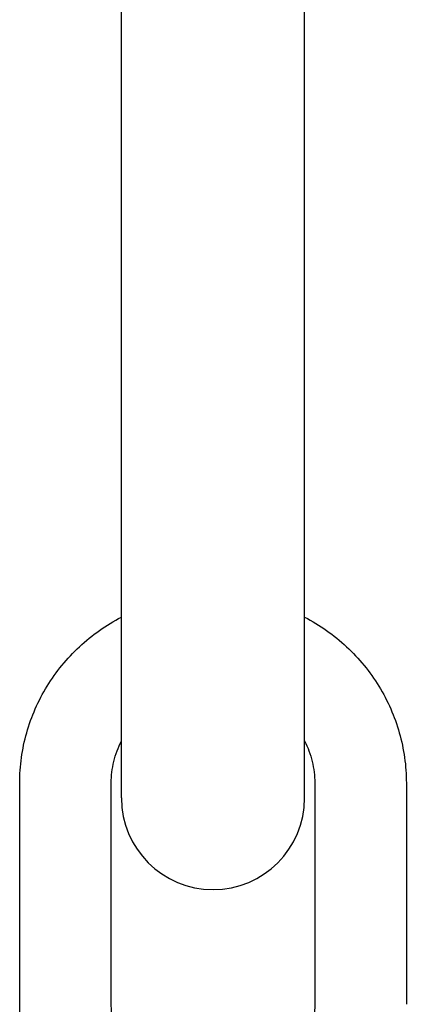
# Model space of a CAD drawing. Units: millimetres. Extents: x 0 to 1189, y 0 to 841.
# Drawn here: x 251 to 327, y 218 to 411 of the extents above; entities that cross this region are included whole.
import ezdxf

# ---------------------------------------------------------------- set-up
doc = ezdxf.new("R2010")
doc.units = ezdxf.units.MM
doc.header["$LTSCALE"] = 65.395
doc.layers.get('0').update_dxf_attribs({"linetype": 'CONTINUOUS'})

msp = doc.modelspace()

# ---------------------------------------------------------------- linework, layer by layer
at = {"color": 7, "linetype": 'CONTINUOUS'}
for p, q in [((270.71, 258.09), (270.71, 754.09)), ((306.71, 258.09), (306.71, 754.09)), ((250.71, 217.57), (250.71, 261.03)), ((268.71, 217.57), (268.71, 261.03)), ((308.71, 261.03), (308.71, 217.57)), ((326.71, 261.03), (326.71, 217.57))]:
    msp.add_line(p, q, dxfattribs=at)
msp.add_arc((288.71, 258.09), 18, 180, 360, dxfattribs=at)
for points, knots in [([(250.71, 261.03), (250.71, 262.7), (250.94, 266.03), (251.97, 270.93), (253.67, 275.66), (256.78, 281.59), (262.16, 288.15), (267.72, 292.07), (270.7, 293.63)], [0, 0, 0, 0, 0.124401, 0.248886, 0.373542, 0.498434, 0.748553, 1, 1, 1, 1]), ([(306.71, 293.63), (309.69, 292.07), (315.25, 288.15), (320.63, 281.59), (323.74, 275.66), (325.44, 270.93), (326.47, 266.03), (326.71, 262.7), (326.71, 261.03)], [0, 0, 0, 0, 0.251447, 0.501565, 0.626458, 0.751114, 0.875598, 1, 1, 1, 1]), ([(268.71, 261.03), (268.71, 262.46), (269.05, 265.32), (270.05, 268.02), (270.7, 269.3)], [0, 0, 0, 0, 0.49801, 1, 1, 1, 1]), ([(306.71, 269.3), (307.36, 268.02), (308.37, 265.32), (308.71, 262.46), (308.71, 261.03)], [0, 0, 0, 0, 0.501991, 1, 1, 1, 1]), ([(282.45, 181.06), (280.27, 181.41), (275.96, 182.5), (269.88, 185.2), (264.37, 188.89), (259.6, 193.47), (255.72, 198.8), (252.86, 204.72), (251.1, 211.04), (250.71, 215.4), (250.71, 217.57)], [0, 0, 0, 0, 0.126235, 0.252192, 0.377772, 0.502923, 0.627647, 0.751998, 0.87607, 1, 1, 1, 1]), ([(282.45, 199.51), (280.47, 200.13), (276.7, 201.96), (272.95, 205.57), (270.77, 208.98), (269.59, 211.73), (268.87, 214.61), (268.71, 216.59), (268.71, 217.57)], [0, 0, 0, 0, 0.257308, 0.509231, 0.633421, 0.75638, 0.878428, 1, 1, 1, 1]), ([(308.71, 217.57), (308.71, 216.59), (308.54, 214.61), (307.82, 211.73), (306.64, 208.98), (304.46, 205.57), (300.71, 201.96), (296.94, 200.13), (294.96, 199.51)], [0, 0, 0, 0, 0.121572, 0.24362, 0.36658, 0.49077, 0.742692, 1, 1, 1, 1])]:
    msp.add_open_spline(points, degree=3, knots=knots, dxfattribs=at)

doc.saveas('drawing.dxf')
